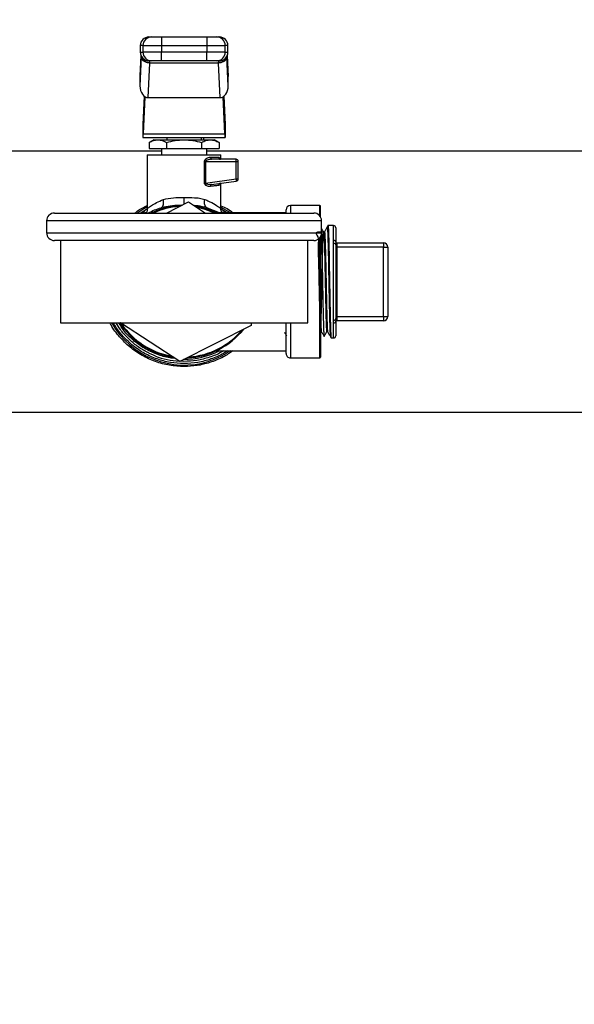
# Model space of a CAD drawing. Extents: x 0.4 to 10.6, y 0.4 to 8.1.
# Drawn here: x 6.7 to 7, y 6.2 to 6.7 of the extents above; entities that cross this region are included whole.
import ezdxf

# ---------------------------------------------------------------- set-up
doc = ezdxf.new("R2010")
doc.units = 0
doc.linetypes.add('SLD-SOLID', pattern=[0])
doc.layers.get('0').update_dxf_attribs({"linetype": 'CONTINUOUS'})
doc.styles.add('SLDTEXTSTYLE0', font='TXT', dxfattribs={"width": 0.75})
doc.dimstyles.new('SLDDIMSTYLE1', dxfattribs={"dimtxt": 0.125, "dimasz": 0.13, "dimexe": 0, "dimexo": 0.0625, "dimgap": 0.03125, "dimtad": 0, "dimtih": 1, "dimtoh": 1, "dimdec": 1, "dimlfac": 18, "dimrnd": 1e-09, "dimzin": 12, "dimtxsty": 'SLDTEXTSTYLE0', "dimsah": 1, "dimcen": 0.09, "dimazin": 3, "dimtfac": 1, "dimtdec": 1, "dimtofl": 0, "dimtmove": 0, "dimatfit": 3, "dimtolj": 1, "dimtzin": 12})

# ---------------------------------------------------------------- blocks, each defined once
blk = doc.blocks.new('_D_8')
at = {"color": 7, "linetype": 'SLD-SOLID'}
for p, q in [((6.151874086690483, 6.674233099210987), (6.151874086690483, 7.058126677612954)), ((8.24967811118764, 6.665510517922868), (8.24967811118764, 7.058126677612954)), ((6.151874086690483, 6.933126677612954), (7.039144149458466, 6.933126677612954)), ((8.24967811118764, 6.933126677612954), (7.362408048419656, 6.933126677612954))]:
    blk.add_line(p, q, dxfattribs=at)
for points in [[(6.151874086690483, 6.933126677612954), (6.281874086690483, 6.913126677612954), (6.281874086690483, 6.953126677612953)], [(8.24967811118764, 6.933126677612954), (8.119678111187639, 6.953126677612953), (8.119678111187639, 6.913126677612954)]]:
    blk.add_solid(points, dxfattribs=at)
at = {"color": 7, "linetype": 'SLD-SOLID', "insert": (7.039144149458466, 6.995041405851127), "char_height": 0.125, "attachment_point": 1, "style": 'SLDTEXTSTYLE0'}
blk.add_mtext('37.8', dxfattribs=at)
blk = doc.blocks.new('_D_9')
at = {"color": 7, "linetype": 'SLD-SOLID'}
for p, q in [((6.151874086690483, 6.674233099210984), (6.151874086690483, 7.373490848793694)), ((8.61934643050108, 5.78909064319153), (8.619346430501079, 7.373490848793694)), ((6.151874086690483, 7.248490848793693), (7.223978309115187, 7.248490848793693)), ((8.619346430501079, 7.248490848793693), (7.547242208076375, 7.248490848793693))]:
    blk.add_line(p, q, dxfattribs=at)
for points in [[(6.151874086690483, 7.248490848793693), (6.281874086690483, 7.228490848793694), (6.281874086690483, 7.268490848793693)], [(8.619346430501079, 7.248490848793693), (8.489346430501078, 7.268490848793693), (8.489346430501078, 7.228490848793694)]]:
    blk.add_solid(points, dxfattribs=at)
at = {"color": 7, "linetype": 'SLD-SOLID', "insert": (7.223978309115187, 7.310405577031866), "char_height": 0.125, "attachment_point": 1, "style": 'SLDTEXTSTYLE0'}
blk.add_mtext('44.4', dxfattribs=at)

msp = doc.modelspace()

# ---------------------------------------------------------------- linework, layer by layer
at = {"color": 7, "linetype": 'SLD-SOLID'}
for p, q in [((6.796554245571756, 6.68197587354196), (6.796554245571756, 6.677601411483526)), ((6.796554245571756, 6.68197587354196), (6.819529867562818, 6.68197587354196)), ((6.819529867562818, 6.68197587354196), (6.819529867562818, 6.677601411483526)), ((6.786195852640203, 6.672676401710993), (6.785734020938285, 6.662353664663835)), ((6.785875080049498, 6.677601411483526), (6.785875080049498, 6.674320613828025)), ((6.787263704007996, 6.677601411483526), (6.796554245571756, 6.677601411483526)), ((6.787263704007996, 6.677601411483526), (6.787263704007996, 6.674320613828025)), ((6.796554245571756, 6.674320613828025), (6.787263704007996, 6.674320613828025)), ((6.796554245571756, 6.677601411483526), (6.819529867562818, 6.677601411483526)), ((6.796554245571756, 6.677601411483526), (6.796554245571756, 6.674320613828025)), ((6.796554245571756, 6.669946151769591), (6.796554245571756, 6.674320613828025)), ((6.819529867562818, 6.674320613828025), (6.796554245571756, 6.674320613828025)), ((6.819529867562818, 6.677601411483526), (6.828820409126577, 6.677601411483526)), ((6.819529867562818, 6.677601411483526), (6.819529867562818, 6.674320613828025)), ((6.828820409126577, 6.674320613828025), (6.819529867562818, 6.674320613828025)), ((6.819529867562818, 6.669946151769591), (6.819529867562818, 6.674320613828025)), ((6.828820409126577, 6.674320613828025), (6.828820409126577, 6.677601411483526)), ((6.83035009219629, 6.662353664663835), (6.829888260494371, 6.672676401710993)), ((6.830209033085075, 6.674320613828025), (6.830209033085075, 6.677601411483526)), ((6.786378238681412, 6.671918241580434), (6.785725286224374, 6.657322860557891)), ((6.786378238681412, 6.671918241580434), (6.786390102248066, 6.672171091992817)), ((6.789965729090269, 6.65133195495053), (6.79074833338289, 6.668824979536284)), ((6.79074833338289, 6.668824979536284), (6.790763716908882, 6.668976533341076)), ((6.825335779751684, 6.668824979536284), (6.79074833338289, 6.668824979536284)), ((6.819529867562818, 6.669946151769591), (6.796554245571756, 6.669946151769591)), ((6.825320396225692, 6.668976533341076), (6.825335779751684, 6.668824979536284)), ((6.825335779751684, 6.668824979536284), (6.826118384044306, 6.65133195495053)), ((6.825425343161484, 6.669946151769591), (6.825398096068838, 6.669853524691479)), ((6.829705874453162, 6.671918241580434), (6.82969407607094, 6.672171091992817)), ((6.830358826910199, 6.657322860557891), (6.829705874453162, 6.671918241580434)), ((6.785725286224374, 6.661962688439686), (6.785725286224374, 6.657322860557891)), ((6.830358826910199, 6.657322860557891), (6.830358826910199, 6.661962688439686)), ((6.787907074353504, 6.652071602702352), (6.787263443270268, 6.637684551125021)), ((6.787470990502294, 6.633044723243228), (6.78830991414431, 6.651797828087242)), ((6.789965729090269, 6.65133195495053), (6.826118384044306, 6.65133195495053)), ((6.82861312263228, 6.633044723243228), (6.827774198990264, 6.651797828087242)), ((6.828177103965501, 6.652071602702352), (6.828820735048739, 6.637684551125021)), ((6.787263443270268, 6.637684551125021), (6.787263443270268, 6.631122890629586)), ((6.787470990502294, 6.633044723243228), (6.82861312263228, 6.633044723243228)), ((6.828820735048739, 6.637684551125021), (6.828820735048739, 6.631122890629586)), ((6.787263443270268, 6.631122890629586), (6.828820735048739, 6.631122890629586)), ((6.792731504547201, 6.630029226226655), (6.790362897835474, 6.628661787208612)), ((6.790362897835474, 6.628661787208612), (6.790362897835474, 6.625654764168221)), ((6.792731504547201, 6.630029226226655), (6.794782728258697, 6.630029226226655)), ((6.794782728258697, 6.630029226226655), (6.808042089159502, 6.630029226226655)), ((6.799202493497488, 6.628661787208612), (6.799202493497488, 6.625654764168221)), ((6.799293165042636, 6.631122890629586), (6.799293165042636, 6.630029226226655)), ((6.808042089159502, 6.630029226226655), (6.821301450060309, 6.630029226226655)), ((6.816790948091938, 6.630029226226655), (6.816790948091938, 6.631122890629586)), ((6.816881619637085, 6.628661787208612), (6.816881619637085, 6.625654764168221)), ((6.817993926787618, 6.630029226226655), (6.817993926787618, 6.631122890629586)), ((6.821301450060309, 6.630029226226655), (6.823352673771804, 6.630029226226655)), ((6.8257212152991, 6.628661787208612), (6.823352673771804, 6.630029226226655)), ((6.8257212152991, 6.628661787208612), (6.8257212152991, 6.625654764168221)), ((6.796559134404169, 6.624233091702614), (6.239363129698481, 6.624233091702614)), ((6.790362897835474, 6.625654764168221), (6.799202493497488, 6.625654764168221)), ((6.796559134404169, 6.625654764168221), (6.796559134404169, 6.62237396651272)), ((6.799202493497488, 6.625654764168221), (6.816881619637085, 6.625654764168221)), ((6.816881619637085, 6.625654764168221), (6.8257212152991, 6.625654764168221)), ((6.819524978730405, 6.62237396651272), (6.819524978730405, 6.625654764168221)), ((7.496471629696037, 6.624233091702614), (6.819524978730405, 6.624233091702614)), ((6.789450641707268, 6.62237396651272), (6.789450641707268, 6.595257112361526)), ((6.789450641707268, 6.62237396651272), (6.826633471427306, 6.62237396651272)), ((6.794918702984202, 6.622380419771504), (6.794918702984202, 6.62237396651272)), ((6.818379427519466, 6.608181425280982), (6.818379427519466, 6.619093103672787)), ((6.818846343607093, 6.619093168857218), (6.818846278422662, 6.608181425280982)), ((6.818846343607093, 6.619093168857218), (6.834429985805751, 6.619093103672787)), ((6.821349816908978, 6.62128036729422), (6.825570248154196, 6.62128036729422)), ((6.834288796325673, 6.620186702891287), (6.822132616754897, 6.620186702891287)), ((6.826633471427306, 6.620186702891287), (6.826633471427306, 6.62237396651272)), ((6.834430050990182, 6.610211007760998), (6.834429985805751, 6.619093103672787)), ((6.834429985805751, 6.619093103672787), (6.835382395544173, 6.619093103672787)), ((6.835382395544173, 6.610211007760998), (6.835382395544173, 6.619093103672787)), ((6.818846278422662, 6.608181425280982), (6.834430050990182, 6.610211007760998)), ((6.821950165529255, 6.607501160546867), (6.834430050990182, 6.609126534363001)), ((6.826633471427306, 6.595257112361526), (6.826633471427306, 6.608111156463104)), ((6.834430050990182, 6.610211007760998), (6.835382395544173, 6.610211007760998)), ((6.82150013220956, 6.607504159030746), (6.821950165529255, 6.607501160546867)), ((6.821690601120357, 6.607398364697334), (6.821510105427682, 6.607460224723464)), ((6.799141285315681, 6.593010465722386), (6.810268202702509, 6.598641357710879)), ((6.810268202702509, 6.598641357710879), (6.818887083877198, 6.593010465722386)), ((6.785857284699516, 6.593010465722386), (6.789600109610232, 6.595285141667359)), ((6.797741449634851, 6.595912476642553), (6.796393631130892, 6.595666600964412)), ((6.819690286450386, 6.595666666148843), (6.818342924237451, 6.595915149204273)), ((6.859551283750521, 6.593174469753724), (6.824315578203806, 6.593174469753724)), ((6.826484199077638, 6.595285076482926), (6.829956508594852, 6.593174469753724)), ((6.859551283750521, 6.593010465722386), (6.859551283750521, 6.594596207403764)), ((6.876611614075538, 6.596783405840764), (6.861738482187522, 6.596783405840764)), ((6.877049066799824, 6.590913482539508), (6.877049066799824, 6.596345953116478)), ((6.738597658794896, 6.58912156249918), (6.738597658794896, 6.583010456798899)), ((6.742486562018102, 6.593010465722386), (6.873597616300904, 6.593010465722386)), ((6.87748651952411, 6.583010456798899), (6.87748651952411, 6.58912156249918)), ((6.878985044435245, 6.583477438070958), (6.87855124203916, 6.583477438070958)), ((6.883591432703335, 6.586702568221387), (6.880743394493005, 6.586652311024184)), ((6.884704326513758, 6.585609099371751), (6.884704326513758, 6.578277089256942)), ((6.873597616300904, 6.579121553575693), (6.742486562018102, 6.579121553575693)), ((6.745542017091594, 6.579121553575693), (6.745542017091594, 6.537454882320041)), ((6.870542096042979, 6.537454882320041), (6.870542096042979, 6.579121553575693)), ((6.877049066799824, 6.581218536758571), (6.877049066799824, 6.520230482779257)), ((6.883591432703335, 6.577658228257929), (6.883591432703335, 6.579077032608521)), ((6.883591432703335, 6.538918207637805), (6.883591432703335, 6.577658228257929)), ((6.884704326513758, 6.576912844276077), (6.884704326513758, 6.539663591619658)), ((6.884704326513758, 6.575786000997169), (6.885251158715224, 6.575786000997169)), ((6.885251158715224, 6.577973264618602), (6.885251158715224, 6.575786000997169)), ((6.885251158715224, 6.577973264618602), (6.908763835242927, 6.577973264618602)), ((6.885251158715224, 6.575786000997169), (6.885251158715224, 6.540790434898565)), ((6.908763835242927, 6.575786000997169), (6.885251158715224, 6.575786000997169)), ((6.908763835242927, 6.577973264618602), (6.908763835242927, 6.575786000997169)), ((6.908763835242927, 6.575786000997169), (6.91095109886436, 6.575786000997169)), ((6.908763835242927, 6.540790434898565), (6.908763835242927, 6.575786000997169)), ((6.91095109886436, 6.575786000997169), (6.91095109886436, 6.540790434898565)), ((6.883591432703335, 6.537499403287214), (6.883591432703335, 6.538918207637805)), ((6.884704326513758, 6.540790434898565), (6.885251158715224, 6.540790434898565)), ((6.884704326513758, 6.538299346638793), (6.884704326513758, 6.530967336523983)), ((6.885251158715224, 6.540790434898565), (6.885251158715224, 6.538603171277132)), ((6.885251158715224, 6.540790434898565), (6.908763835242927, 6.540790434898565)), ((6.908763835242927, 6.538603171277132), (6.885251158715224, 6.538603171277132)), ((6.908763835242927, 6.540790434898565), (6.91095109886436, 6.540790434898565)), ((6.908763835242927, 6.540790434898565), (6.908763835242927, 6.538603171277132)), ((6.745542017091594, 6.537454882320041), (6.870542096042979, 6.537454882320041)), ((6.805815910432065, 6.517935078184855), (6.775938300025214, 6.537454882320041)), ((6.841875873123558, 6.536183720708312), (6.805815910432065, 6.517935078184855)), ((6.84194594638814, 6.537454882320041), (6.841875873123558, 6.536183720708312)), ((6.859551283750521, 6.521980228491971), (6.859551283750521, 6.537454882320041)), ((6.880129422326404, 6.533070903334511), (6.880563224722489, 6.533070903334511)), ((6.882330048756432, 6.52989616075015), (6.883591432703335, 6.529873867674348)), ((6.824315578203806, 6.523401966142011), (6.859551283750521, 6.523401966142011)), ((6.861738482187522, 6.519793030054969), (6.876611614075538, 6.519793030054969)), ((6.808042089159502, 6.516949619939324), (6.807980620239968, 6.516949685123755)), ((6.504455048074759, 6.492343344193121), (7.111629130244246, 6.492343344193121))]:
    msp.add_line(p, q, dxfattribs=at)
at = {"color": 8, "linetype": 'SLD-SOLID'}
for p, q in [((6.786203739956495, 6.67265710711907), (6.785725286224374, 6.661962688439686)), ((6.787263704007996, 6.677601411483526), (6.785875080049498, 6.677601411483526)), ((6.785875080049498, 6.674320613828025), (6.787263704007996, 6.674320613828025)), ((6.830209033085075, 6.677601411483526), (6.828820409126577, 6.677601411483526)), ((6.828820409126577, 6.674320613828025), (6.830209033085075, 6.674320613828025)), ((6.829880373178079, 6.67265710711907), (6.830358826910199, 6.661962688439686)), ((6.826633471427306, 6.59600490816737), (6.831581165382234, 6.593174469753724)), ((6.827537383948194, 6.593190374755173), (6.827008021174549, 6.593574506613946)), ((6.861738482187522, 6.596783405840764), (6.861738482187522, 6.593010465722386)), ((6.876611614075538, 6.591579015591955), (6.876611614075538, 6.596783405840764)), ((6.87748651952411, 6.58912156249918), (6.738597658794896, 6.58912156249918)), ((6.883591432703335, 6.579077032608521), (6.883591432703335, 6.586702568221387)), ((6.738597658794896, 6.583010456798899), (6.87748651952411, 6.583010456798899)), ((6.876611614075538, 6.519793030054969), (6.876611614075538, 6.580552938521693)), ((6.861738482187522, 6.537454882320041), (6.861738482187522, 6.519793030054969)), ((6.883591432703335, 6.529873867674348), (6.883591432703335, 6.537499403287214))]:
    msp.add_line(p, q, dxfattribs=at)
at = {"color": 8, "linetype": 'SLD-SOLID', "flags": 128}
for points in [[(6.818846278422662, 6.608181425280982), (6.818846278422662, 6.608181425280982), (6.818845431025042, 6.608119956361446), (6.818858207173747, 6.608059660761691), (6.818924630110128, 6.607943697656862), (6.819045221309641, 6.607835556683893), (6.819219720034557, 6.607737128191318), (6.820056297037015, 6.607513675957842), (6.82150013220956, 6.607504159030746)], [(6.784227673895289, 6.593010465722386), (6.786696860185854, 6.594580628324475), (6.789450641707268, 6.596065399320422)], [(6.823622798058713, 6.593010465722386), (6.818764146038128, 6.59480434129568), (6.814672519230875, 6.59576392132164)], [(6.807982249850771, 6.518043284342256), (6.806134923043101, 6.518088457153749), (6.806120321730295, 6.518089108998071)]]:
    msp.add_lwpolyline(points, dxfattribs=at)
at = {"color": 7, "linetype": 'SLD-SOLID', "flags": 128}
msp.add_lwpolyline([(6.819690286450386, 6.595666666148843), (6.824871992516801, 6.593637670328717), (6.825812212766407, 6.593174469753724)], dxfattribs=at)
at = {"color": 7, "linetype": 'SLD-SOLID'}
for centre, radius, start, end in [((6.790249560990571, 6.677601428169866), 0.004374453193350725, 90, 179.9999999999535), ((6.791636972465299, 6.677602605091447), 0.004373268620190099, 90.01596038005417, 180.0156378907871), ((6.824447167799645, 6.677602632206859), 0.004373241497305061, 359.9840067611552, 89.98439496801296), ((6.825834570395645, 6.677601428169866), 0.004374453193351613, 0, 90), ((6.790249560990571, 6.674320588274852), 0.004374453193350725, 180.0000000372387, 270.0000000000008), ((6.791636935367373, 6.674319383142636), 0.004373231532543921, 179.9838762070765, 269.9845255221218), ((6.824447204897571, 6.674319356027221), 0.004373204409887759, 270.0151191237856, 0.01647914704500364), ((6.825834570395647, 6.674320588274852), 0.004374453193349837, 269.9999999999775, 0), ((6.834288784853213, 6.619093116708798), 0.001093613298409612, 359.9993418396998, 90.00028038265789), ((6.833928511870137, 6.619898654936962), 0.0004612770457024061, 355.9886335848981, 38.64238739230746), ((6.828061668224374, 6.619140504408112), 0.006368493985784876, 359.5735432643352, 6.544807738175566), ((6.834288784853213, 6.61021101498592), 0.001093613299110894, 277.4205087029497, 359.9999998232134), ((6.828135193246694, 6.60935814800309), 0.006352369933923306, 0.8330155361775892, 7.715745635715006), ((6.834043753007215, 6.609361281145913), 0.0004520311756193207, 328.7136541545733, 11.38352277561423), ((6.808042065693107, 6.558288217321222), 0.03849518810148777, 92.7488526126483, 115.579291571326), ((6.808042065693107, 6.558288217321222), 0.03849518810148792, 64.42070842867162, 81.44672432758205), ((6.861738478641489, 6.594596178826033), 0.002187226596675806, 90, 180), ((6.876611619498882, 6.596345960103374), 0.0004374453193340955, 0, 90), ((6.742486510137551, 6.589121550654554), 0.003888888888889497, 90, 180), ((6.873597621248663, 6.589121550654554), 0.003888888888889497, 0, 90), ((6.883610744608244, 6.585609094424308), 0.001093613298337444, 0, 91.01027777779964), ((6.742486510137551, 6.583010439543443), 0.003888888888888609, 180, 270.0000000000008), ((6.873597621248663, 6.583010439543443), 0.003888888888888609, 270.0000000000008, 0), ((6.883732618942115, 6.578099343742543), 0.00098783048782597, 10.36598765372563, 98.21717212698996), ((6.88525116455575, 6.578520063340469), 0.0005468066491696177, 180, 270.0000000000008), ((6.883751077522398, 6.576693091840518), 0.0009782508739917014, 12.98159913688219, 99.39234496054547), ((6.90876385047001, 6.575786030094624), 0.002187226596675806, 0, 90), ((6.883751077522395, 6.539883344055217), 0.0009782508739928843, 260.6076550396178, 347.0184008631537), ((6.883732618942115, 6.538477092153191), 0.0009878304878251716, 261.7828278730035, 349.6340123463258), ((6.88525116455575, 6.538056371301973), 0.0005468066491696177, 90, 180), ((6.90876385047001, 6.540790404547818), 0.002187226596674918, 270.0000000000008, 0), ((6.808042065693107, 6.558288217321222), 0.03849518810148754, 212.2380363903309, 261.4467243275831), ((6.808042065693107, 6.558288217321222), 0.03849518810148824, 272.6770656504326, 321.4467243274195), ((6.883610744608244, 6.530967340218135), 0.001093613298338331, 268.989722222202, 0), ((6.808042065693107, 6.558288217321222), 0.03915135608048984, 269.678283195881, 296.9930669584776), ((6.861738478641489, 6.52198025581641), 0.002187226596675806, 180, 270.0000000000008), ((6.876611619498882, 6.520230474539069), 0.0004374453193349837, 270.0000000000008, 0)]:
    msp.add_arc(centre, radius, start, end, dxfattribs=at)
at = {"color": 8, "linetype": 'SLD-SOLID'}
for radius, start, end in [(0.03805774278215221, 93.71810280865661, 114.1669638575968), (0.0421041171941841, 209.6569014485008, 287.5390854430741), (0.0380577427821523, 213.718102808258, 259.9666579096562), (0.03805774278215239, 273.7181028086575, 319.9666579094714), (0.0402450039594526, 248.8664471229476, 266.4216989133696)]:
    msp.add_arc((6.808042065693107, 6.558288217321222), radius, start, end, dxfattribs=at)
at = {"color": 7, "linetype": 'SLD-SOLID'}
for centre, major_axis, ratio, start_param, end_param in [((6.790104131441206, 6.662158164452018), (-0.0002766222596175538, -0.006183321097318562), 0.7067532482638597, 4.712388980384778, 4.77560373780967), ((6.825979999944992, 6.662158164452149), (-0.0002766222596157775, 0.006183321097318561), 0.7067532482640055, 4.649174222913955, 4.712388980384967), ((6.790104131441206, 6.657518356176428), (-0.0002766222596166656, -0.006183321097317672), 0.706753248264252, 4.775603737839812, 6.314792685892999), ((6.825979999945002, 6.657518356176611), (-0.0002766222596175539, 0.006183321097316787), 0.7067532482642056, 3.109985274857178, 4.64917422278696), ((6.787263413024691, 6.637684542780539), (0, 0.00656167979002653), 0.04473684210527954, 3.14159265358979, 3.926990816982429), ((6.828820718361524, 6.637684542780539), (0, 0.00656167979002653), 0.04473684210514418, 2.356194490214137, 3.14159265358979)]:
    msp.add_ellipse(centre, major_axis=major_axis, ratio=ratio, start_param=start_param, end_param=end_param, dxfattribs=at)
for points, knots in [([(6.790421433455562, 6.68197587354196), (6.790369595169206, 6.68197587354196), (6.790142578019219, 6.681975873541959), (6.790985392465775, 6.68197587354196), (6.791635754242439, 6.68197587354196)], [0, 0, 0, 0, 0.2283452433434726, 1, 1, 1, 1]), ([(6.791635754242439, 6.68197587354196), (6.791727575632062, 6.681975873541959), (6.791911213172057, 6.681975873541959), (6.793056471990735, 6.68197587354196), (6.794660803940916, 6.68197587354196), (6.795923104001989, 6.68197587354196), (6.796554245571756, 6.68197587354196)], [0, 0, 0, 0, 0.2500089296862492, 0.5000035940747698, 0.7500051483439281, 1, 1, 1, 1]), ([(6.819529867562818, 6.68197587354196), (6.820161029472796, 6.681975873541959), (6.821423314274785, 6.681975873541959), (6.823027691096094, 6.681975873541959), (6.824172868983055, 6.68197587354196), (6.824356529080327, 6.68197587354196), (6.824448358892134, 6.68197587354196)], [0, 0, 0, 0, 0.2500058093798072, 0.4999961635828661, 0.7499987265425421, 0.9999999999999999, 0.9999999999999999, 0.9999999999999999, 0.9999999999999999]), ([(6.824448358892134, 6.68197587354196), (6.825098719032563, 6.681975873541959), (6.825941534787768, 6.681975873541959), (6.825714518484705, 6.68197587354196), (6.825662679679012, 6.68197587354196)], [0, 0, 0, 0, 0.7716516171091528, 1, 1, 1, 1]), ([(6.79074833338289, 6.668824979536284), (6.790186946594461, 6.668882166558564), (6.78906417562646, 6.668996540337368), (6.787637692169328, 6.669716459181692), (6.786620504455373, 6.670726114609633), (6.786458994004875, 6.671520865601313), (6.786378238681412, 6.671918241580434)], [0, 0, 0, 0, 0.2499987988706232, 0.4999964359550558, 0.7499979139304555, 1, 1, 1, 1]), ([(6.790763716908882, 6.668976533341076), (6.790213958025272, 6.669025099849622), (6.789091046759052, 6.669124299482831), (6.78770803947188, 6.669825310841066), (6.786894346762942, 6.670659751208897), (6.786482624977416, 6.671449764564023), (6.786421779829503, 6.671924126641398), (6.786390102248066, 6.672171091992817)], [0, 0, 0, 0, 0.2444494629242453, 0.4993008100875318, 0.7159924795503317, 0.8521382284990591, 1, 1, 1, 1]), ([(6.786575747510884, 6.671806124357103), (6.786566519859925, 6.671809426365843), (6.786492057295471, 6.6718360719379), (6.786475688847435, 6.671705797749185), (6.786461348832428, 6.671591667575267)], [0, 0, 0, 0, 0.1239233570057069, 1, 1, 1, 1]), ([(6.791635754242439, 6.669946151769591), (6.790985392465775, 6.669946151769592), (6.790142578019219, 6.669946151769592), (6.790369595169206, 6.669946151769591), (6.790421433455562, 6.669946151769591)], [0, 0, 0, 0, 0.7716547566565274, 1, 1, 1, 1]), ([(6.796554245571756, 6.669946151769591), (6.795947417210686, 6.669946151769591), (6.794686001288229, 6.669946151769592), (6.793049877755902, 6.669946151769591), (6.7919001518478, 6.669946151769591), (6.791721633456778, 6.669946151769591), (6.791635754242439, 6.669946151769591)], [0, 0, 0, 0, 0.2405327450807855, 0.4999961339669221, 0.7594648991890901, 1, 1, 1, 1]), ([(6.824448358892134, 6.669946151769591), (6.824362479677796, 6.669946151769591), (6.824183961286773, 6.669946151769591), (6.823034235378674, 6.669946151769591), (6.821398111846345, 6.669946151769591), (6.820136695923889, 6.669946151769591), (6.819529867562818, 6.669946151769591)], [0, 0, 0, 0, 0.2405351008109099, 0.5000038660330779, 0.7594672549192145, 1, 1, 1, 1]), ([(6.825662679679012, 6.669946151769591), (6.825714517965369, 6.669946151769591), (6.825941535115355, 6.669946151769591), (6.825098720668798, 6.669946151769591), (6.824448358892134, 6.669946151769591)], [0, 0, 0, 0, 0.2283452433434726, 1, 1, 1, 1]), ([(6.829694010886508, 6.672171091992817), (6.829662345792326, 6.671923942741748), (6.8296014840805, 6.671448910947718), (6.829187977035878, 6.670657945597386), (6.828372540454128, 6.669816052588557), (6.827277962096117, 6.669289607316032), (6.826211325147876, 6.669026315551411), (6.825662996154471, 6.668995676710755), (6.825320396225692, 6.668976533341076)], [0, 0, 0, 0, 0.1477744006372536, 0.2840289353202563, 0.5015635035009245, 0.7558276409593965, 0.8474393405722108, 1, 1, 1, 1]), ([(6.829705874453162, 6.671918241580434), (6.82962511529366, 6.67152089696877), (6.829463594012871, 6.670726193173109), (6.82844642383009, 6.669716437228287), (6.82701994586494, 6.668996548552818), (6.825897167574408, 6.668882169118642), (6.825335779751684, 6.668824979536284)], [0, 0, 0, 0, 0.2499959506719733, 0.5000010697704412, 0.7500011238439944, 1, 1, 1, 1]), ([(6.829623676884197, 6.671595317903469), (6.829609482952225, 6.671709771976365), (6.829593127615833, 6.671841654732122), (6.829518720245642, 6.671815626247837), (6.829508887099147, 6.671812186509294)], [0, 0, 0, 0, 0.8678471437729216, 1, 1, 1, 1]), ([(6.829694010886508, 6.672171678652707), (6.829694682735187, 6.672193201579058), (6.829696229812626, 6.672242762789589), (6.829696849578654, 6.67231362716795), (6.829696820090777, 6.672356753028589), (6.829696813817091, 6.672365928260572)], [0, 0, 0, 0, 0.3766791522777204, 0.8673855247906789, 1, 1, 1, 1]), ([(6.790362897835474, 6.628661787208612), (6.791080710108888, 6.629043978584245), (6.79252949141428, 6.629815366509207), (6.794027115871929, 6.629957509375434), (6.794782728258697, 6.630029226226655)], [0, 0, 0, 0, 0.4954593703974658, 1, 1, 1, 1]), ([(6.794782728258697, 6.630029226226655), (6.795523311340202, 6.629960324182343), (6.797020918252731, 6.629820990486467), (6.798469999072768, 6.629051005934937), (6.799202493497488, 6.628661787208612)], [0, 0, 0, 0, 0.4945109930435388, 1, 1, 1, 1]), ([(6.799202493497488, 6.628661787208612), (6.800638090493803, 6.629043978578944), (6.803535595759824, 6.629815366030302), (6.806530858367935, 6.629957509242926), (6.808042089159502, 6.630029226226655)], [0, 0, 0, 0, 0.495459667718286, 1, 1, 1, 1]), ([(6.808042089159502, 6.630029226226655), (6.809523255421147, 6.629960324152351), (6.812518469869496, 6.62982099037611), (6.815416630895338, 6.629051005933672), (6.816881619637085, 6.628661787208612)], [0, 0, 0, 0, 0.4945109230694192, 1, 1, 1, 1]), ([(6.816881619637085, 6.628661787208612), (6.817599433059564, 6.629043978611956), (6.819048221228625, 6.629815369012501), (6.820545838813594, 6.629957510068076), (6.821301450060309, 6.630029226226655)], [0, 0, 0, 0, 0.4954578162688186, 0.9999999999999999, 0.9999999999999999, 0.9999999999999999, 0.9999999999999999]), ([(6.821301450060309, 6.630029226226655), (6.822042034259479, 6.629960323502663), (6.823539648234675, 6.629820987985521), (6.824988722094675, 6.629051005906261), (6.8257212152991, 6.628661787208612)], [0, 0, 0, 0, 0.4945094072542899, 1, 1, 1, 1]), ([(6.818379427519466, 6.619093103672787), (6.818383447644034, 6.619169330273548), (6.81839162471954, 6.61932437787457), (6.818483091663383, 6.619640851506941), (6.818797789259222, 6.620174256392509), (6.819488572036775, 6.620737285231652), (6.820412989643684, 6.621184054235977), (6.8210377677315, 6.621248286235396), (6.821349816908978, 6.62128036729422)], [0, 0, 0, 0, 0.04771479169671727, 0.09705357331787405, 0.2079362851915066, 0.4518054145798291, 0.7262009138701687, 1, 1, 1, 1]), ([(6.818846343607093, 6.619093168857218), (6.818763455958939, 6.619093174289159), (6.81859767967995, 6.619093185153102), (6.818452178527125, 6.619093130832999), (6.818379427519466, 6.619093103672787)], [0, 0, 0, 0, 0.4999970361278696, 0.9999999999999999, 0.9999999999999999, 0.9999999999999999, 0.9999999999999999]), ([(6.822132616754897, 6.620186702891287), (6.821477598413851, 6.620137431248837), (6.820518452367061, 6.62006528258045), (6.819439967597449, 6.619696590679462), (6.819004304373409, 6.619417630590654), (6.818881596072983, 6.619243595581186), (6.818850470055294, 6.619155902953942), (6.818847690684713, 6.619113648381884), (6.818846343607093, 6.619093168857218)], [0, 0, 0, 0, 0.560511605538063, 0.8207594458706098, 0.9293912334619007, 0.9678841432582206, 0.9844344067820983, 0.9999999999999999, 0.9999999999999999, 0.9999999999999999, 0.9999999999999999]), ([(6.821349816908978, 6.62128036729422), (6.821361573590246, 6.621137047558801), (6.821385086380062, 6.620850415069737), (6.821566196786553, 6.620488928466289), (6.821824914151034, 6.62023602024427), (6.822030054064934, 6.620203141232465), (6.822132616754897, 6.620186702891287)], [0, 0, 0, 0, 0.2500208186477247, 0.5000294576112266, 0.7500324400351432, 1, 1, 1, 1]), ([(6.826601335502247, 6.620186702891287), (6.826466204871042, 6.62020313362165), (6.826195965529486, 6.620235992416986), (6.825855189489705, 6.620488936500414), (6.825616727654785, 6.620850422324176), (6.825585741748781, 6.621137048347698), (6.825570248154196, 6.62128036729422)], [0, 0, 0, 0, 0.2500166458483973, 0.4999927340677398, 0.7499860140882652, 1, 1, 1, 1]), ([(6.821310836618541, 6.606416752333301), (6.821009971653573, 6.606404637382149), (6.820413545595348, 6.606380621051227), (6.819628266091422, 6.606640039492721), (6.819058756471153, 6.606978403835919), (6.818700296536468, 6.607304687478432), (6.818483580936347, 6.607644350933765), (6.81839188855636, 6.607951221534159), (6.818383570092059, 6.60810489587653), (6.818379427519466, 6.608181425280982)], [0, 0, 0, 0, 0.2744375130145608, 0.5440370371284197, 0.6753420860624841, 0.7892761071348321, 0.8997319920432553, 0.9500668048016881, 1, 1, 1, 1]), ([(6.818846278422662, 6.608181425280982), (6.81876341346005, 6.608181425280982), (6.818597661675444, 6.608181425280982), (6.818452178633571, 6.608181425280982), (6.818379427519466, 6.608181425280982)], [0, 0, 0, 0, 0.4999340598783233, 1, 1, 1, 1]), ([(6.826460080837736, 6.608088537465141), (6.826348402131138, 6.608062123270722), (6.826113383710377, 6.608006536825934), (6.825816358571196, 6.607760518573936), (6.825605631877383, 6.607411418016821), (6.825581909852102, 6.607138362681887), (6.825570248154196, 6.607004129251576)], [0, 0, 0, 0, 0.2295124471848864, 0.4829895915304383, 0.7458387668886309, 1, 1, 1, 1]), ([(6.821950165529255, 6.607501160546867), (6.821860208111851, 6.607475804398417), (6.8216737756392, 6.607423254985721), (6.821453819901213, 6.607166782981658), (6.821315182447425, 6.606814767664897), (6.821312251162611, 6.606546304196161), (6.821310836618541, 6.606416752333301)], [0, 0, 0, 0, 0.2412765891315479, 0.5000342651331765, 0.7587325656541781, 1, 1, 1, 1]), ([(6.825570248154196, 6.607004129251576), (6.825060251039557, 6.606933613312597), (6.824015622394683, 6.606789175299784), (6.822226495596869, 6.60654282976095), (6.821310836618541, 6.606416752333301)], [0, 0, 0, 0, 0.4882090081888388, 0.9999999999999999, 0.9999999999999999, 0.9999999999999999, 0.9999999999999999]), ([(6.789450641707268, 6.59526206637837), (6.789552217425658, 6.595342290590667), (6.789762580883204, 6.595508435048663), (6.791452659403352, 6.596719293932017), (6.793986713201668, 6.598300824143912), (6.79637708754484, 6.59933281595222), (6.797558737671482, 6.599842967533483)], [0, 0, 0, 0, 0.2345720590779761, 0.4857990686553034, 0.74581153057541, 1, 1, 1, 1]), ([(6.796393631130892, 6.595666600964412), (6.796637284305964, 6.595793906245528), (6.797140376729541, 6.59605676480418), (6.797606488873302, 6.597056242578067), (6.797786524247881, 6.598372704876533), (6.797633062462038, 6.59936323353964), (6.797558737671482, 6.599842967533483)], [0, 0, 0, 0, 0.242156073629877, 0.5000012248124569, 0.7578400118327127, 1, 1, 1, 1]), ([(6.797558737671482, 6.599842967533483), (6.79919464001434, 6.600217689759416), (6.802413357784946, 6.600954974043477), (6.806186589574216, 6.60088224608704), (6.808042089159502, 6.600846481866727)], [0, 0, 0, 0, 0.5082465936587495, 1, 1, 1, 1]), ([(6.808042089159502, 6.600846481866727), (6.809811064081596, 6.600847259889831), (6.812494173801138, 6.600848439963856), (6.816016427895592, 6.600591335745149), (6.817648710123749, 6.600104421085947), (6.818525179909796, 6.599842967533483)], [0, 0, 0, 0, 0.4725865864204973, 0.7168002482760638, 1, 1, 1, 1]), ([(6.819690286450386, 6.595666666148843), (6.819446626316389, 6.595793973059763), (6.818943529412461, 6.596056829817171), (6.81847752819076, 6.597056261507028), (6.818297369040704, 6.598372688600255), (6.818450847744762, 6.599363231791521), (6.818525179909796, 6.599842967533483)], [0, 0, 0, 0, 0.2421578611680345, 0.4999950883111935, 0.7578397091525991, 0.9999999999999999, 0.9999999999999999, 0.9999999999999999, 0.9999999999999999]), ([(6.818525179909796, 6.599842967533483), (6.819176916242356, 6.599577823028612), (6.820049840186915, 6.599222693238375), (6.822206852168446, 6.598185159135436), (6.824383277273048, 6.596901743587326), (6.826280748598446, 6.595538203290936), (6.826514283654532, 6.595355375177507), (6.826633471427306, 6.59526206637837)], [0, 0, 0, 0, 0.1365920549560646, 0.1829489464539348, 0.5034650282859624, 0.7465866650846698, 1, 1, 1, 1]), ([(6.783161973613758, 6.593010465722386), (6.783943004733883, 6.593633275285549), (6.785862997991233, 6.595164315638577), (6.788114829370265, 6.596156583203465), (6.789450641707268, 6.596745207763512)], [0, 0, 0, 0, 0.4067884702906426, 1, 1, 1, 1]), ([(6.787271200217696, 6.592758853814214), (6.787583231161522, 6.593303698559792), (6.788212231297025, 6.594402010844444), (6.789135068456736, 6.594989227989143), (6.789600109610232, 6.595285141667359)], [0, 0, 0, 0, 0.4960745256075351, 1, 1, 1, 1]), ([(6.789450641707268, 6.59526206637837), (6.789422822394956, 6.594914375197709), (6.789365542243776, 6.59419847671797), (6.78910137476014, 6.593408810428631), (6.788825611316271, 6.593042900514948), (6.78877272361271, 6.59297272393616)], [0, 0, 0, 0, 0.4328431606362027, 0.8912269792822418, 1, 1, 1, 1]), ([(6.789960253597966, 6.593010465722386), (6.789970180936436, 6.593016793280411), (6.791926834832943, 6.594263939340767), (6.794165913109597, 6.594967053824059), (6.796393631130892, 6.595666600964412)], [0, 0, 0, 0, 0.005073630286891934, 1, 1, 1, 1]), ([(6.826633471427306, 6.596731323479461), (6.827706420661498, 6.596278150306318), (6.829876147324986, 6.595361739831701), (6.831730367684242, 6.593908878278912), (6.832667659497628, 6.593174469753724)], [0, 0, 0, 0, 0.4945089408026101, 0.9999999999999999, 0.9999999999999999, 0.9999999999999999, 0.9999999999999999]), ([(6.827341700282823, 6.592930745161843), (6.827278130447643, 6.593014538118641), (6.826990692704663, 6.593393416848019), (6.826717801334365, 6.594197976445857), (6.826661039168924, 6.594914211657063), (6.826633471427306, 6.59526206637837)], [0, 0, 0, 0, 0.1274373718673658, 0.576221574862838, 1, 1, 1, 1]), ([(6.878559585646477, 6.583311413322224), (6.877332741682279, 6.583338078622887), (6.873343537220547, 6.583424783484697), (6.876328654976365, 6.581414459839613), (6.875557416382172, 6.57671353213572), (6.875974901078742, 6.569969330960137), (6.876073670444717, 6.561988708534134), (6.876257998557953, 6.553604649622576), (6.876419253279201, 6.545722206240534), (6.876586834049748, 6.539185028165321), (6.876752577758123, 6.534695178681632), (6.876918953749411, 6.532734182849613), (6.877085029579588, 6.533513319623558), (6.877251279801283, 6.536949554644596), (6.877417521713587, 6.542675047744804), (6.87758362452807, 6.550076293180048), (6.87774990448934, 6.558359829273241), (6.877915997949052, 6.566637542821733), (6.878082281360108, 6.574021738622325), (6.878248372204513, 6.579720371466864), (6.878414657855511, 6.583121826285327), (6.878580748398603, 6.583861154304931), (6.878747032846677, 6.581857960846937), (6.878913123480079, 6.577326901052167), (6.879079409413727, 6.570752611309202), (6.879245498454641, 6.562841045246503), (6.879411784018174, 6.554435636051626), (6.879577873026548, 6.5464551962102), (6.879744160121407, 6.539690764924107), (6.879910245295789, 6.535110371503496), (6.880038747635197, 6.532939852603175), (6.880111737263858, 6.533283178674758), (6.880129357141973, 6.533366058443373)], [0, 0, 0, 0, 0.01541725935988644, 0.0501307432900612, 0.08484807341685197, 0.1195693787336927, 0.1542946171836772, 0.1890236569547057, 0.2237569072236915, 0.2584943286810247, 0.2932358148273828, 0.3279814594717762, 0.3627314084109134, 0.3974855756191646, 0.4322437015183856, 0.4670056782442348, 0.5017718334420689, 0.5365415038188063, 0.571315436783135, 0.6060931504800464, 0.6408748493280504, 0.6756606767142217, 0.7104507974999942, 0.7452449020386078, 0.7800432115666572, 0.8148458791506201, 0.8496526200168218, 0.8844633664999344, 0.9192779329242098, 0.9540964253235658, 0.9889187627660987, 1, 1, 1, 1]), ([(6.878559259724316, 6.583463032311449), (6.87833259525929, 6.583871175709881), (6.877975027206049, 6.584515030671455), (6.877617432770671, 6.585158871145969), (6.87748651952411, 6.585394577405483)], [0, 0, 0, 0, 0.6339058061047232, 1, 1, 1, 1]), ([(6.880356524888082, 6.585963441945021), (6.880124628877414, 6.585545821622868), (6.879660849008208, 6.584710602863272), (6.879196967494185, 6.583875448820958), (6.878965032814569, 6.583457882741308)], [0, 0, 0, 0, 0.5000131011836444, 1, 1, 1, 1]), ([(6.878985174804109, 6.583236125303068), (6.87899797059819, 6.583309587506412), (6.879066087940758, 6.583700657418859), (6.879189854059174, 6.581717952845159), (6.879355915642727, 6.577364431075886), (6.8795222066327, 6.570742522323558), (6.879688304505019, 6.562843864678846), (6.879854549687352, 6.554434448463069), (6.880020791448946, 6.546457124776627), (6.880186898854407, 6.539684241695497), (6.880353159115021, 6.535134536598606), (6.880475632813495, 6.532979979312774), (6.880542670418968, 6.533263829769347), (6.880554359639715, 6.533313324237748)], [0, 0, 0, 0, 0.02448403559424908, 0.1303387214159557, 0.2362055284633397, 0.3420851298852627, 0.4479779914117533, 0.5538832465718935, 0.6598007063171609, 0.7657297551970597, 0.8716707831674881, 0.9776234766570714, 1, 1, 1, 1]), ([(6.880733160537154, 6.586640382273098), (6.88066926037235, 6.586525308743045), (6.880541469267872, 6.586295178295862), (6.880413650485005, 6.586065063196013), (6.880349745707136, 6.585950013951995)], [0, 0, 0, 0, 0.5000360945715216, 1, 1, 1, 1]), ([(6.880746718899045, 6.586463862830783), (6.88077550791017, 6.586458638447189), (6.880848369135554, 6.586445416214966), (6.880965327835538, 6.584292281430594), (6.88109770554666, 6.580348617223567), (6.881229929655805, 6.574832335266935), (6.881362193199943, 6.56820323891701), (6.881494458688828, 6.560894083632943), (6.881626713324011, 6.553407315190976), (6.881758975167147, 6.546250022010348), (6.88189121310527, 6.53992128233415), (6.88202358062396, 6.534805664284455), (6.882155806894696, 6.531425028642804), (6.882259277533632, 6.529828186393874), (6.882318663174524, 6.530057848798781), (6.882333959822362, 6.530117005606338)], [0, 0, 0, 0, 0.05441377029197512, 0.1377141425273235, 0.221016807883226, 0.3043313154562408, 0.3876520438488595, 0.4709756019007469, 0.5543096048942916, 0.6376511255849534, 0.7209952695750855, 0.8043502497217577, 0.8877122882269567, 0.9710767525968758, 1, 1, 1, 1]), ([(6.87743033054358, 6.582815620531146), (6.877439898990106, 6.582599637137734), (6.877478372993957, 6.581731184156613), (6.877544258013376, 6.579521766971457), (6.87763035216462, 6.576245848427956), (6.877714815666494, 6.572445402075832), (6.877800607409646, 6.568218571639322), (6.87788560407086, 6.563745757150997), (6.877970732510335, 6.559076790152774), (6.878056267719364, 6.554426959011081), (6.878141058243846, 6.549844702479726), (6.878226651129538, 6.545541696278457), (6.878311575166033, 6.541562560902831), (6.878396952317949, 6.538090395914364), (6.878482228082543, 6.53516574984779), (6.878567174131486, 6.532905021953108), (6.878653013828623, 6.531408218150518), (6.878716441261147, 6.530690459802783), (6.878752418033911, 6.530724087362669), (6.878759441115507, 6.530730651850778)], [0, 0, 0, 0, 0.02152173503239144, 0.08653727794761128, 0.1497130800621795, 0.2147195998229771, 0.2779039993045782, 0.3429193955913843, 0.4061141114125315, 0.471139038199064, 0.5343351023616204, 0.5993627130254324, 0.6625700310269268, 0.7276102308485826, 0.7908375926200207, 0.8558988742662428, 0.9191389666418351, 0.9842149922936106, 1, 1, 1, 1]), ([(6.884704326513758, 6.578277089256942), (6.884705694740977, 6.578065123199753), (6.884708104058715, 6.577691871173678), (6.884705466311124, 6.577147899799074), (6.884704326513758, 6.576912844276077)], [0, 0, 0, 0, 0.5678899038199183, 1, 1, 1, 1]), ([(6.877049066799824, 6.539002621477463), (6.877097894137776, 6.537609684085164), (6.877202139504132, 6.534635791285326), (6.877311153288614, 6.532921726832105), (6.877371338692273, 6.533232670794557), (6.877376162280449, 6.533257591548244)], [0, 0, 0, 0, 0.4476539237803857, 0.9557319575944927, 1, 1, 1, 1]), ([(6.884704326513758, 6.539663591619658), (6.884705694714097, 6.539357431228781), (6.884708104036083, 6.538818300416203), (6.884705466326687, 6.53845593346316), (6.884704326513758, 6.538299346638793)], [0, 0, 0, 0, 0.5678777464293429, 1, 1, 1, 1]), ([(6.808042089159502, 6.515418567996536), (6.80557523373184, 6.515541863012647), (6.800641548499972, 6.515788451764194), (6.793459159910334, 6.517762462921975), (6.786717927330279, 6.520853520935828), (6.780581945264139, 6.52506747172896), (6.775369661472238, 6.530317098448068), (6.772037808372559, 6.53453736403777), (6.770830579575787, 6.537112177319281), (6.770669898664015, 6.537454882320041)], [0, 0, 0, 0, 0.1625094132642045, 0.3250171385278627, 0.4875249494771701, 0.6500341525465484, 0.8125415419122319, 0.975049471943032, 1, 1, 1, 1]), ([(6.807980620239968, 6.516949685123755), (6.805674810894108, 6.517064820319399), (6.801063195496466, 6.517295090546202), (6.79433971119393, 6.519094667169891), (6.788005138678118, 6.521909807014144), (6.782207299579289, 6.525751005144311), (6.777217786829779, 6.530542652000769), (6.773934196941956, 6.534520904691992), (6.772671371706373, 6.537016210431863), (6.772449368477798, 6.537454882320041)], [0, 0, 0, 0, 0.1609453372086316, 0.3218904444910336, 0.4828353268684015, 0.6437813251032672, 0.8047272499760413, 0.9656712744278027, 1, 1, 1, 1]), ([(6.803325343647749, 6.519562211980659), (6.802523737125208, 6.519621785061379), (6.799417126349289, 6.519852659398499), (6.794190656583583, 6.521505340326546), (6.787901546722101, 6.524452219994571), (6.782292339921892, 6.528567021742953), (6.777902611609234, 6.532926149658996), (6.775864790595317, 6.536169901962428), (6.775057527977746, 6.537454882320041)], [0, 0, 0, 0, 0.06950141301707327, 0.2693513994068243, 0.4691987279834754, 0.669048951546185, 0.8688970190032721, 1, 1, 1, 1]), ([(6.85881769815089, 6.532605747226553), (6.858887641637667, 6.532479811229376), (6.859189530214065, 6.53193624898138), (6.859491385757255, 6.531392668526441), (6.859723305467015, 6.53097502828698)], [0, 0, 0, 0, 0.2316864308375114, 1, 1, 1, 1]), ([(6.877376488202608, 6.533148929099817), (6.877608422340551, 6.532731363995712), (6.878072300603821, 6.531896215806602), (6.878536083723576, 6.531060991193784), (6.878767980276121, 6.530643369896104)], [0, 0, 0, 0, 0.499989234907338, 0.9999999999999999, 0.9999999999999999, 0.9999999999999999, 0.9999999999999999]), ([(6.878786818577018, 6.530636851452886), (6.879013525009255, 6.531045081644534), (6.879466917785452, 6.531861505854879), (6.87992037083048, 6.532677908213758), (6.880147087307523, 6.533086091307207)], [0, 0, 0, 0, 0.5000221532812898, 1, 1, 1, 1]), ([(6.880554620377444, 6.533086417229368), (6.880786549340966, 6.532668824501945), (6.881250418284382, 6.531833619211901), (6.881714254179857, 6.530998408243226), (6.881946177635388, 6.530580792841222)], [0, 0, 0, 0, 0.4999881255541734, 1, 1, 1, 1]), ([(6.881936986630453, 6.530598392637907), (6.882000889102994, 6.53048334211356), (6.882128694051559, 6.530253241058596), (6.882256498989672, 6.530023140022447), (6.882320401460472, 6.529908089501236)], [0, 0, 0, 0, 0.4999999863710122, 1, 1, 1, 1]), ([(6.829972087674141, 6.523401966142011), (6.829304572537669, 6.522940050582481), (6.826739517404894, 6.521165051317084), (6.821666088926079, 6.519118328204661), (6.81497068278749, 6.517274721119485), (6.810351622563719, 6.517057987102365), (6.808042089159502, 6.516949619939324)], [0, 0, 0, 0, 0.1049533719787856, 0.4033034919916846, 0.7016513206881362, 1, 1, 1, 1]), ([(6.832738384606531, 6.523401966142011), (6.831180562376979, 6.522314262105719), (6.827540664768839, 6.519772809528554), (6.823355244541745, 6.518270729095586), (6.820961122139954, 6.517411516825673)], [0, 0, 0, 0, 0.4279851790524186, 1, 1, 1, 1]), ([(6.820961122139954, 6.517411516825673), (6.81884614915598, 6.516831723030662), (6.814616207418469, 6.515672136600363), (6.810233460451405, 6.515503090808124), (6.808042089159502, 6.515418567996536)], [0, 0, 0, 0, 0.5000005000586991, 1, 1, 1, 1])]:
    msp.add_open_spline(points, degree=3, knots=knots, dxfattribs=at)
at = {"color": 8, "linetype": 'SLD-SOLID'}
for points, knots in [([(6.790763716908882, 6.668976533341076), (6.790752157536129, 6.669170599170836), (6.790731030337197, 6.669525295526721), (6.790704348422811, 6.669804714214807), (6.790689846867834, 6.669843344925891), (6.790685756328007, 6.669854241720233)], [0, 0, 0, 0, 0.4644846811725846, 0.8489440102858309, 1, 1, 1, 1]), ([(6.825398096068838, 6.669853524691479), (6.825394094718689, 6.669842776979149), (6.82537972406966, 6.669804177107598), (6.825353070295966, 6.669525212539985), (6.825331951083546, 6.669170568246954), (6.825320396225692, 6.668976533341076)], [0, 0, 0, 0, 0.1487602820502739, 0.5342651163502757, 0.9999999999999999, 0.9999999999999999, 0.9999999999999999, 0.9999999999999999]), ([(6.825570248154196, 6.62128036729422), (6.825660669700334, 6.621248033874805), (6.825841060778963, 6.62118352866943), (6.826035209603405, 6.620684513934971), (6.826099341644372, 6.620187248990038), (6.826131551299604, 6.619937502807105)], [0, 0, 0, 0, 0.3334493632990317, 0.6652318267267169, 1, 1, 1, 1]), ([(6.82606982164234, 6.608037758792482), (6.826054470249772, 6.60792456179793), (6.826005257742001, 6.607561682147152), (6.825841663354415, 6.607145186985282), (6.825660580526322, 6.607051076068417), (6.825570248154196, 6.607004129251576)], [0, 0, 0, 0, 0.1851402806047512, 0.5935108139276839, 1, 1, 1, 1]), ([(6.808042089159502, 6.597514775169701), (6.808042089159502, 6.597559692728911), (6.808042089159503, 6.597834517330442), (6.808042089159502, 6.598590209856605), (6.808042089159503, 6.599682897371482), (6.808042089159502, 6.60046637616203), (6.808042089159502, 6.600846481866727)], [0, 0, 0, 0, 0.06314727301789452, 0.3863616912903842, 0.702292615225698, 1, 1, 1, 1]), ([(6.788925646290578, 6.593466365640976), (6.788791201579961, 6.593342928924343), (6.788568671732421, 6.593138619259748), (6.788211953915427, 6.593046807890183), (6.788070752462681, 6.593010465722386)], [0, 0, 0, 0, 0.6041648439759719, 1, 1, 1, 1]), ([(6.806839957861441, 6.5969064740487), (6.805252666510192, 6.596894968784444), (6.802117068979497, 6.59687224083462), (6.799187849665567, 6.596229735263001), (6.797741449634851, 6.595912476642553)], [0, 0, 0, 0, 0.5062165458768791, 1, 1, 1, 1]), ([(6.818342924237451, 6.595915149204273), (6.816949958299663, 6.596259157355083), (6.815274874415059, 6.596672837613848), (6.813479779347712, 6.596730926668113), (6.813177449094646, 6.596740710037693)], [0, 0, 0, 0, 0.831579809579851, 1, 1, 1, 1]), ([(6.826756148528648, 6.595126026468433), (6.826828543819146, 6.595084927716124), (6.827189270137065, 6.594880143655041), (6.827834725765103, 6.594325915207579), (6.828281026395778, 6.593587431957709), (6.828530599141153, 6.593174469753724)], [0, 0, 0, 0, 0.09964822842739603, 0.4965203990530145, 1, 1, 1, 1]), ([(6.880349876076, 6.585621288860566), (6.880368238740179, 6.585745428364262), (6.880442038992443, 6.586244349795265), (6.880571080783566, 6.584056635950178), (6.880737376105462, 6.579242213262336), (6.880903464529413, 6.571974288997215), (6.881069746533796, 6.563293271719249), (6.881235848061541, 6.554054086359741), (6.881402090959243, 6.5452888869283), (6.881568337754138, 6.537848189796313), (6.881734427661828, 6.532847441931425), (6.8818573632528, 6.530479550106539), (6.881924754822497, 6.530795470880399), (6.881936791077156, 6.530851894894612)], [0, 0, 0, 0, 0.03467392814360616, 0.1393558483217435, 0.2440493483858747, 0.348754528464975, 0.4534716212868784, 0.5581995119927783, 0.6629385135411927, 0.7676881540235377, 0.8724478015804138, 0.9772189496477834, 1, 1, 1, 1]), ([(6.79353203455867, 6.520750002703645), (6.79181522961477, 6.521494760372407), (6.788381635469174, 6.522984268880897), (6.783682166389425, 6.526094927267236), (6.779458893252946, 6.529792691883555), (6.776069455890681, 6.533595112149085), (6.774397404551658, 6.536322505008382), (6.773703191030569, 6.537454882320041)], [0, 0, 0, 0, 0.212317848888374, 0.4246337509330645, 0.636951085147456, 0.8492669096787522, 0.9999999999999999, 0.9999999999999999, 0.9999999999999999, 0.9999999999999999]), ([(6.827937420808416, 6.523401966142011), (6.82757612312348, 6.523165518959964), (6.825390922063109, 6.521735438850214), (6.820866026788858, 6.520026354047904), (6.814531938992475, 6.518328753773925), (6.810165478153427, 6.51813844075797), (6.807982249850771, 6.518043284342256)], [0, 0, 0, 0, 0.06194032681959959, 0.3746275536466073, 0.6873140800050778, 1, 1, 1, 1]), ([(6.831452556497565, 6.523401966142011), (6.829980540499964, 6.52243647081363), (6.826629827305108, 6.520238737948195), (6.822849826874662, 6.518894914677938), (6.820730434434507, 6.518141452097102)], [0, 0, 0, 0, 0.4393142331193703, 1, 1, 1, 1])]:
    msp.add_open_spline(points, degree=3, knots=knots, dxfattribs=at)

# ---------------------------------------------------------------- dimensions: what is measured, and where the dimension line sits
at = {"color": 7, "linetype": 'SLD-SOLID'}
for base, p1, p2, picture, middle in [((6.151874086690483, 7.248490848793695), (8.61934643050108, 5.73909064319153), (6.151874086690483, 6.624233099210984), '_D_9', (7.385610258595781, 7.248490848793695)), ((8.24967811118764, 6.933126677612955), (6.151874086690483, 6.624233099210988), (8.24967811118764, 6.615510517922868), '_D_8', (7.200776098939062, 6.933126677612955))]:
    dim = msp.add_linear_dim(base=base, p1=p1, p2=p2, dimstyle='SLDDIMSTYLE1', dxfattribs=at)
    dim.commit()
    dim.dimension.update_dxf_attribs({"geometry": picture, "text_midpoint": middle, "dimtype": 160})

doc.saveas('drawing.dxf')
